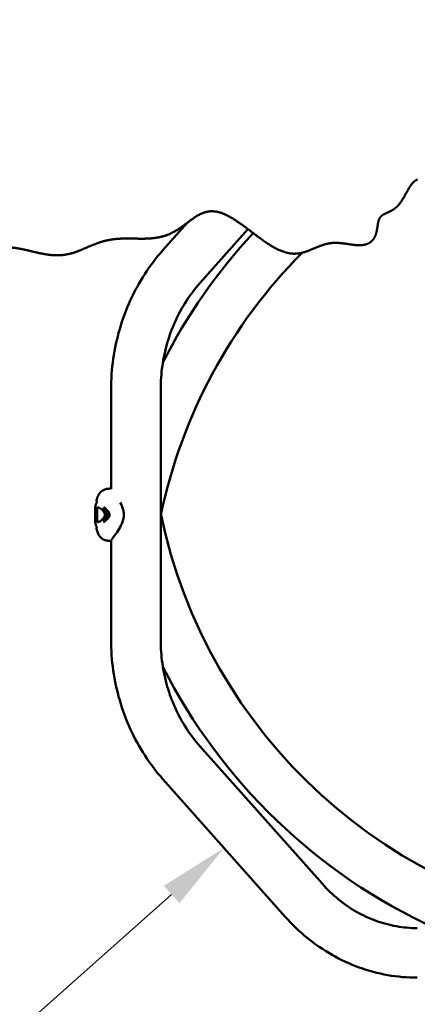
# Model space of a CAD drawing. Units: millimetres. Extents: x -3260 to 10208, y 0 to 28120.
# Drawn here: x 2650 to 2991, y 20639 to 21481 of the extents above; entities that cross this region are included whole.
import ezdxf

# ---------------------------------------------------------------- set-up
doc = ezdxf.new("R2010")
doc.units = ezdxf.units.MM
doc.layers.add('MD_Visible', color=7, linetype='Continuous', lineweight=50)
doc.styles.get("Standard").update_dxf_attribs({"font": 'GOTHIC.TTF'})
doc.dimstyles.new('ISO-25 (BySec)', dxfattribs={"dimtxt": 120, "dimasz": 60, "dimexe": 1.25, "dimexo": 0.625, "dimgap": 80, "dimtad": 1, "dimlfac": 0.1, "dimrnd": 5, "dimtxsty": 'Standard', "dimcen": 0, "dimse1": 1, "dimse2": 1, "dimclrd": 256, "dimclre": 256, "dimclrt": 256, "dimadec": 0, "dimazin": 0, "dimtfac": 1, "dimtmove": 1, "dimatfit": 3, "dimldrblk": 'DOTBLANK', "dimfxl": 1, "dimlwd": 5, "dimlwe": 5, "dimarcsym": 0})

# ---------------------------------------------------------------- blocks, each defined once
blk = doc.blocks.new('*D5')
at = {"lineweight": 5, "transparency": 16777216}
blk.add_line((2780.39, 20732.61), (1748.93, 19815.83), dxfattribs=at)
at = {"transparency": 16777216}
for points in [[(2773.75, 20740.08), (2787.03, 20725.13), (2825.23, 20772.47)], [(1742.28, 19823.3), (1755.57, 19808.35), (1704.08, 19775.97)]]:
    blk.add_solid(points, dxfattribs=at)
at = {"layer": 'Defpoints', "color": 0, "transparency": 16777216}
for p in [(2825.23, 20772.47), (1704.08, 19775.97), (1704.08, 19775.97)]:
    blk.add_point(p, dxfattribs=at)
at = {"transparency": 16777216, "insert": (2169.65, 20381.11), "char_height": 120, "attachment_point": 5, "rotation": 41.63122}
blk.add_mtext('150', dxfattribs=at)
blk = doc.blocks.new('_DotBlank')
at = {"color": 0, "linetype": 'ByBlock', "lineweight": -2}
blk.add_line((-0.5, 0), (-1, 0), dxfattribs=at)
blk.add_circle((0, 0), 0.5, dxfattribs=at)
blk = doc.blocks.new('c')
at = {"layer": 'MD_Visible'}
for p, q in [((2772.86, 2708.16), (2793.73, 2731.63)), ((2804.56, 2679.99), (2845.65, 2726.23)), ((2728.62, 2504.04), (2728.62, 2589.05)), ((2771.02, 2374.73), (2771.02, 2589.05)), ((2728.62, 2374.73), (2728.62, 2459.75)), ((2909.3, 2165.95), (2804.56, 2283.79)), ((2877.6, 2137.78), (2772.86, 2255.62))]:
    blk.add_line(p, q, dxfattribs=at)
at = {"layer": 'MD_Visible', "extrusion": (0, 0, -1)}
for centre, start, end in [((-3210.06, 2390.1), 26.91544, 42.75018), ((-3210.06, 2573.68), 294.65899, 333.08456)]:
    blk.add_arc(centre, 490.3, start, end, dxfattribs=at)
at = {"layer": 'MD_Visible'}
for centre, start, end in [((3210.06, 2390.1), 135.19171, 168.18539), ((3210.06, 2573.68), 191.66793, 263.69472)]:
    blk.add_arc(centre, 448.3, start, end, dxfattribs=at)
for points, degree, knots in [([(2535.49, 2695.47), (2537.94, 2695.47), (2542.81, 2695.5), (2550.03, 2695.63), (2559.44, 2695.99), (2570.77, 2696.79), (2581.53, 2697.99), (2591.6, 2699.61), (2600.88, 2701.62), (2609.35, 2703.92), (2617.08, 2706.32), (2624.27, 2708.51), (2631.18, 2710.12), (2638.12, 2710.84), (2645.31, 2710.51), (2652.89, 2709.17), (2660.82, 2707.23), (2668.94, 2705.24), (2677.04, 2703.84), (2684.95, 2703.55), (2692.53, 2704.65), (2699.82, 2707.01), (2706.99, 2710.15), (2714.28, 2713.39), (2721.91, 2716.09), (2730.05, 2717.77), (2738.7, 2718.33), (2747.72, 2718.16), (2756.82, 2717.9), (2765.71, 2718.3), (2774.12, 2719.97), (2781.87, 2723.23), (2788.98, 2727.89), (2795.65, 2733.16), (2802.19, 2738.01), (2808.97, 2741.32), (2816.3, 2742.19), (2824.35, 2740.15), (2833.11, 2735.43), (2842.42, 2728.81), (2851.99, 2721.35), (2861.5, 2714.27), (2870.65, 2708.68), (2879.2, 2705.38), (2887.02, 2704.72), (2894.16, 2706.28), (2900.85, 2709.11), (2907.32, 2712.07), (2913.82, 2714.17), (2920.48, 2714.8), (2927.27, 2714.16), (2934, 2712.98), (2940.37, 2712.17), (2946.06, 2712.57), (2950.67, 2714.62), (2953.9, 2718.25), (2955.7, 2723.04), (2956.45, 2728.27), (2957.04, 2733.03), (2958.42, 2736.65), (2961.24, 2738.91), (2965.36, 2740.49), (2970.04, 2742.61), (2974.5, 2746.35), (2978.31, 2751.9), (2981.67, 2758.39), (2984.6, 2763.66), (2987.18, 2766.7), (2989.23, 2768.12), (2990.49, 2768.68), (2990.81, 2768.81)], 5, [-1, -1, -1, -1, -1, -1, -0.9894737, -0.9789474, -0.9684211, -0.9578947, -0.9473684, -0.9368421, -0.9263158, -0.9157895, -0.9052632, -0.8947368, -0.8842105, -0.8736842, -0.8631579, -0.8526316, -0.8421053, -0.8315789, -0.8210526, -0.8105263, -0.8, -0.7894737, -0.7789474, -0.7684211, -0.7578947, -0.7473684, -0.7368421, -0.7263158, -0.7157895, -0.7052632, -0.6947368, -0.6842105, -0.6736842, -0.6631579, -0.6526316, -0.6421053, -0.6315789, -0.6210526, -0.6105263, -0.6, -0.5894737, -0.5789474, -0.5684211, -0.5578947, -0.5473684, -0.5368421, -0.5263158, -0.5157895, -0.5052632, -0.4947368, -0.4842105, -0.4736842, -0.4631579, -0.4526316, -0.4421053, -0.4315789, -0.4210526, -0.4105263, -0.4, -0.3894737, -0.3789474, -0.3684211, -0.3578947, -0.3473684, -0.3368421, -0.3263158, -0.3157895, -0.3122703, -0.3122703, -0.3122703, -0.3122703, -0.3122703, -0.3122703]), ([(2728.62, 2589.05), (2728.62, 2597.8), (2729.24, 2606.55), (2731.69, 2623.85), (2733.53, 2632.4), (2738.39, 2649.12), (2741.41, 2657.28), (2748.57, 2673.01), (2752.71, 2680.59), (2762.04, 2694.99), (2767.22, 2701.81), (2772.86, 2708.16)], 3, [4.712389, 4.712389, 4.712389, 4.712389, 4.8675199, 4.8675199, 5.0226509, 5.0226509, 5.1777818, 5.1777818, 5.3329127, 5.3329127, 5.4880437, 5.4880437, 5.4880437, 5.4880437]), ([(2771.02, 2589.05), (2771.02, 2595.81), (2771.5, 2602.57), (2773.39, 2615.92), (2774.81, 2622.51), (2778.54, 2635.34), (2780.85, 2641.59), (2786.31, 2653.57), (2789.45, 2659.32), (2796.47, 2670.16), (2800.36, 2675.27), (2804.56, 2679.99)], 3, [4.712389, 4.712389, 4.712389, 4.712389, 4.8675199, 4.8675199, 5.0226509, 5.0226509, 5.1777818, 5.1777818, 5.3329127, 5.3329127, 5.4880437, 5.4880437, 5.4880437, 5.4880437]), ([(2716.22, 2494.02), (2716.57, 2495.35), (2716.94, 2496.72), (2717.88, 2498.93), (2718.42, 2499.8), (2719.77, 2501.4), (2720.6, 2502.1), (2721.9, 2502.89), (2722.33, 2503.11), (2723.44, 2503.58), (2724.08, 2503.76), (2725.19, 2503.99), (2725.66, 2504.06), (2726.92, 2504.19), (2727.71, 2504.24), (2728.62, 2504.27)], 3, [0, 0, 0, 0, 0.432019, 0.432019, 0.757861, 0.757861, 1.098592, 1.098592, 1.264251, 1.264251, 1.535011, 1.535011, 1.799652, 1.799652, 2.272139, 2.272139, 2.272139, 2.272139]), ([(2714.84, 2481.84), (2714.84, 2482.47), (2714.84, 2483.11), (2714.84, 2484.32), (2714.84, 2484.91), (2714.86, 2486.07), (2714.88, 2486.63), (2714.94, 2487.45), (2714.97, 2487.74), (2715, 2488.01)], 3, [0, 0, 0, 0, 0.1883942, 0.1883942, 0.3832531, 0.3832531, 0.6083521, 0.6083521, 0.7507709, 0.7507709, 0.7507709, 0.7507709]), ([(2715.67, 2491.13), (2715.83, 2491.34), (2715.97, 2491.57), (2716.17, 2492.02), (2716.24, 2492.23), (2716.3, 2492.58), (2716.31, 2492.73), (2716.3, 2492.96), (2716.3, 2493.05), (2716.28, 2493.19), (2716.27, 2493.23), (2716.25, 2493.33), (2716.24, 2493.38), (2716.22, 2493.43)], 3, [0, 0, 0, 0, 0.0938046, 0.0938046, 0.1658483, 0.1658483, 0.2125962, 0.2125962, 0.2390195, 0.2390195, 0.2538147, 0.2538147, 0.2699712, 0.2699712, 0.2699712, 0.2699712]), ([(2716.22, 2493.43), (2716.21, 2493.49), (2716.19, 2493.57), (2716.18, 2493.76), (2716.16, 2493.8), (2716.22, 2494.02)], 3, [0, 0, 0, 0, 0.0683804, 0.0683804, 0.1392065, 0.1392065, 0.1392065, 0.1392065]), ([(2717.65, 2488.12), (2717.47, 2488.13), (2717.31, 2488.11), (2717.12, 2488.01), (2717.05, 2487.97), (2716.95, 2487.84), (2716.91, 2487.77), (2716.83, 2487.59), (2716.81, 2487.5), (2716.74, 2487.18), (2716.71, 2486.94), (2716.67, 2486.4), (2716.66, 2486.12), (2716.66, 2485.25), (2716.68, 2484.63), (2716.71, 2483.62), (2716.72, 2483.27), (2716.73, 2482.56), (2716.73, 2482.2), (2716.73, 2481.84)], 3, [-1.156378, -1.156378, -1.156378, -1.156378, -1.004141, -1.004141, -0.913192, -0.913192, -0.822792, -0.822792, -0.735484, -0.735484, -0.579068, -0.579068, -0.449643, -0.449643, -0.220293, -0.220293, -0.108331, -0.108331, -0.000001, -0.000001, -0.000001, -0.000001]), ([(2723.23, 2481.84), (2723.23, 2482.11), (2723.2, 2482.39), (2723.08, 2482.94), (2722.98, 2483.21), (2722.72, 2483.8), (2722.54, 2484.11), (2722.06, 2484.84), (2721.74, 2485.23), (2720.92, 2486.11), (2720.41, 2486.55), (2719.28, 2487.41), (2718.66, 2487.76), (2717.92, 2488.08), (2717.68, 2488.12), (2717.65, 2488.12)], 3, [0, 0, 0, 0, 0.082379, 0.082379, 0.172074, 0.172074, 0.28983, 0.28983, 0.472398, 0.472398, 0.752591, 0.752591, 1.136429, 1.136429, 1.39221, 1.39221, 1.39221, 1.39221]), ([(2721.31, 2487.43), (2721.44, 2487.32), (2721.72, 2487.09), (2722.16, 2486.71), (2722.59, 2486.31), (2723.03, 2485.88), (2723.47, 2485.43), (2723.9, 2484.95), (2724.3, 2484.43), (2724.66, 2483.86), (2724.97, 2483.23), (2725.19, 2482.56), (2725.24, 2482.08), (2725.24, 2481.84)], 3, [0, 0, 0, 0, 0.087126, 0.178413, 0.269701, 0.360988, 0.452276, 0.543563, 0.63485, 0.726138, 0.817425, 0.908713, 1, 1, 1, 1]), ([(2727.37, 2481.83), (2727.37, 2482.17), (2727.26, 2482.83), (2726.83, 2483.72), (2726.28, 2484.51), (2725.68, 2485.23), (2725.03, 2485.88), (2724.39, 2486.5), (2723.75, 2487.08), (2723.12, 2487.63), (2722.72, 2487.98), (2722.52, 2488.14)], 3, [0, 0, 0, 0, 0.111597, 0.223193, 0.33479, 0.446386, 0.557983, 0.669579, 0.781176, 0.892772, 1, 1, 1, 1]), ([(2736.38, 2492.37), (2737.39, 2490.45), (2738.27, 2488.29), (2739.2, 2484.9), (2739.43, 2483.69), (2739.58, 2480.91), (2739.33, 2479.31), (2738.59, 2476.52), (2738.15, 2475.26), (2737.25, 2473.06), (2736.8, 2472.09), (2736.31, 2471.17)], 3, [0.013494, 0.013494, 0.013494, 0.013494, 0.721702, 0.721702, 1.085515, 1.085515, 1.557601, 1.557601, 1.96447, 1.96447, 2.303276, 2.303276, 2.303276, 2.303276]), ([(2714.99, 2475.68), (2714.93, 2476.12), (2714.9, 2476.62), (2714.86, 2477.62), (2714.85, 2478.11), (2714.84, 2479.02), (2714.84, 2479.43), (2714.84, 2480.49), (2714.84, 2481.17), (2714.84, 2481.84)], 3, [0, 0, 0, 0, 0.230779, 0.230779, 0.4144777, 0.4144777, 0.5486079, 0.5486079, 0.7507384, 0.7507384, 0.7507384, 0.7507384]), ([(2716.73, 2481.84), (2716.73, 2481.49), (2716.73, 2481.14), (2716.72, 2480.45), (2716.71, 2480.11), (2716.68, 2479.12), (2716.66, 2478.5), (2716.65, 2477.64), (2716.66, 2477.36), (2716.69, 2476.81), (2716.72, 2476.56), (2716.78, 2476.24), (2716.81, 2476.14), (2716.88, 2475.96), (2716.92, 2475.88), (2717.04, 2475.71), (2717.14, 2475.64), (2717.37, 2475.57), (2717.5, 2475.55), (2717.64, 2475.56)], 3, [-2.347492, -2.347492, -2.347492, -2.347492, -2.227919, -2.227919, -2.104493, -2.104493, -1.851203, -1.851203, -1.704213, -1.704213, -1.52861, -1.52861, -1.430851, -1.430851, -1.326952, -1.326952, -1.171774, -1.171774, -1.032885, -1.032885, -1.032885, -1.032885]), ([(2717.64, 2475.56), (2717.66, 2475.56), (2717.78, 2475.58), (2718.15, 2475.7), (2718.41, 2475.81), (2719.16, 2476.22), (2719.69, 2476.57), (2720.6, 2477.31), (2720.96, 2477.63), (2721.66, 2478.36), (2722, 2478.76), (2722.53, 2479.55), (2722.74, 2479.92), (2723.01, 2480.54), (2723.08, 2480.78), (2723.2, 2481.29), (2723.23, 2481.56), (2723.23, 2481.84)], 3, [0, 0, 0, 0, 0.175069, 0.175069, 0.383725, 0.383725, 0.704427, 0.704427, 0.903906, 0.903906, 1.094589, 1.094589, 1.234633, 1.234633, 1.31168, 1.31168, 1.393702, 1.393702, 1.393702, 1.393702]), ([(2722.48, 2475.51), (2722.49, 2475.52), (2722.5, 2475.53), (2722.51, 2475.53), (2722.57, 2475.59), (2722.63, 2475.64), (2722.7, 2475.69), (2722.76, 2475.74), (2722.82, 2475.8), (2722.88, 2475.85), (2722.94, 2475.9), (2723, 2475.95), (2723.06, 2476), (2723.07, 2476.01), (2723.09, 2476.03), (2723.11, 2476.04), (2723.15, 2476.08), (2723.19, 2476.11), (2723.23, 2476.15), (2723.29, 2476.2), (2723.34, 2476.25), (2723.4, 2476.3), (2723.46, 2476.34), (2723.51, 2476.39), (2723.57, 2476.44), (2723.6, 2476.47), (2723.63, 2476.5), (2723.66, 2476.52), (2723.69, 2476.55), (2723.72, 2476.57), (2723.74, 2476.59), (2723.76, 2476.61), (2723.77, 2476.62), (2723.78, 2476.63), (2723.82, 2476.66), (2723.86, 2476.7), (2723.9, 2476.74), (2723.95, 2476.78), (2723.99, 2476.81), (2724.03, 2476.85), (2724.08, 2476.89), (2724.12, 2476.93), (2724.16, 2476.97), (2724.17, 2476.97), (2724.17, 2476.98), (2724.18, 2476.98), (2724.23, 2477.03), (2724.27, 2477.07), (2724.32, 2477.11), (2724.34, 2477.14), (2724.36, 2477.16), (2724.39, 2477.18), (2724.4, 2477.19), (2724.41, 2477.2), (2724.42, 2477.21), (2724.46, 2477.25), (2724.51, 2477.3), (2724.55, 2477.34), (2724.6, 2477.38), (2724.64, 2477.42), (2724.69, 2477.46), (2724.73, 2477.51), (2724.77, 2477.55), (2724.81, 2477.59), (2724.84, 2477.62), (2724.87, 2477.65), (2724.9, 2477.68), (2724.93, 2477.71), (2724.96, 2477.74), (2724.99, 2477.77), (2724.99, 2477.77), (2725, 2477.78), (2725.01, 2477.78), (2725.01, 2477.79), (2725.02, 2477.79), (2725.02, 2477.8), (2725.05, 2477.83), (2725.08, 2477.85), (2725.1, 2477.88), (2725.12, 2477.9), (2725.15, 2477.92), (2725.17, 2477.95), (2725.18, 2477.96), (2725.2, 2477.97), (2725.21, 2477.98), (2725.23, 2478), (2725.25, 2478.02), (2725.26, 2478.04), (2725.27, 2478.05), (2725.28, 2478.05), (2725.28, 2478.06), (2725.3, 2478.07), (2725.31, 2478.08), (2725.32, 2478.09), (2725.32, 2478.1), (2725.33, 2478.1), (2725.33, 2478.11), (2725.33, 2478.11), (2725.34, 2478.11), (2725.34, 2478.12), (2725.34, 2478.12), (2725.34, 2478.12), (2725.34, 2478.12), (2725.34, 2478.12), (2725.34, 2478.12), (2725.34, 2478.12), (2725.34, 2478.12), (2725.34, 2478.12), (2725.34, 2478.12), (2725.34, 2478.12), (2725.34, 2478.12), (2725.34, 2478.12), (2725.34, 2478.12), (2725.34, 2478.12), (2725.34, 2478.12), (2725.38, 2478.16), (2725.41, 2478.2), (2725.45, 2478.23), (2725.47, 2478.25), (2725.49, 2478.27), (2725.51, 2478.29), (2725.51, 2478.3), (2725.52, 2478.3), (2725.52, 2478.31), (2725.55, 2478.34), (2725.58, 2478.37), (2725.61, 2478.4), (2725.62, 2478.41), (2725.63, 2478.42), (2725.64, 2478.44), (2725.65, 2478.44), (2725.65, 2478.45), (2725.66, 2478.45), (2725.67, 2478.46), (2725.67, 2478.47), (2725.68, 2478.48), (2725.68, 2478.48), (2725.69, 2478.48), (2725.69, 2478.49), (2725.69, 2478.49), (2725.7, 2478.49), (2725.7, 2478.5), (2725.7, 2478.5), (2725.7, 2478.5), (2725.7, 2478.5), (2725.71, 2478.51), (2725.72, 2478.52), (2725.73, 2478.53), (2725.74, 2478.54), (2725.76, 2478.56), (2725.78, 2478.58), (2725.78, 2478.58), (2725.78, 2478.59), (2725.78, 2478.59), (2725.79, 2478.6), (2725.8, 2478.61), (2725.81, 2478.62), (2725.83, 2478.64), (2725.86, 2478.67), (2725.89, 2478.7), (2725.89, 2478.71), (2725.9, 2478.73), (2725.91, 2478.74), (2725.93, 2478.76), (2725.95, 2478.78), (2725.98, 2478.81), (2725.99, 2478.82), (2726, 2478.84), (2726.01, 2478.85), (2726.02, 2478.86), (2726.02, 2478.87), (2726.03, 2478.87), (2726.03, 2478.88), (2726.03, 2478.88), (2726.04, 2478.88), (2726.04, 2478.89), (2726.05, 2478.89), (2726.05, 2478.9), (2726.07, 2478.93), (2726.1, 2478.96), (2726.13, 2479), (2726.18, 2479.05), (2726.22, 2479.11), (2726.27, 2479.17), (2726.3, 2479.22), (2726.34, 2479.26), (2726.37, 2479.31), (2726.44, 2479.41), (2726.52, 2479.51), (2726.59, 2479.61), (2726.61, 2479.64), (2726.62, 2479.67), (2726.64, 2479.7), (2726.66, 2479.72), (2726.67, 2479.74), (2726.68, 2479.76), (2726.71, 2479.8), (2726.73, 2479.84), (2726.76, 2479.88), (2726.77, 2479.91), (2726.79, 2479.94), (2726.81, 2479.96), (2726.84, 2480.02), (2726.88, 2480.08), (2726.91, 2480.15), (2726.96, 2480.23), (2727, 2480.32), (2727.04, 2480.42), (2727.08, 2480.5), (2727.12, 2480.59), (2727.15, 2480.69), (2727.16, 2480.7), (2727.17, 2480.72), (2727.17, 2480.74), (2727.18, 2480.76), (2727.19, 2480.78), (2727.2, 2480.81), (2727.2, 2480.82), (2727.21, 2480.84), (2727.21, 2480.85), (2727.23, 2480.92), (2727.25, 2480.99), (2727.27, 2481.06), (2727.3, 2481.15), (2727.31, 2481.24), (2727.33, 2481.34), (2727.35, 2481.43), (2727.36, 2481.53), (2727.37, 2481.63), (2727.37, 2481.69), (2727.37, 2481.76), (2727.37, 2481.83)], 3, [0, 0, 0, 0, 0.0025576, 0.0025576, 0.0025576, 0.022746, 0.022746, 0.022746, 0.0428144, 0.0428144, 0.0428144, 0.0633608, 0.0633608, 0.0633608, 0.0689894, 0.0689894, 0.0689894, 0.0835257, 0.0835257, 0.0835257, 0.1042628, 0.1042628, 0.1042628, 0.125, 0.125, 0.125, 0.1374567, 0.1374567, 0.1374567, 0.1481684, 0.1481684, 0.1481684, 0.1532446, 0.1532446, 0.1532446, 0.1703416, 0.1703416, 0.1703416, 0.1883862, 0.1883862, 0.1883862, 0.2081078, 0.2081078, 0.2081078, 0.2105677, 0.2105677, 0.2105677, 0.2331122, 0.2331122, 0.2331122, 0.2446402, 0.2446402, 0.2446402, 0.25, 0.25, 0.25, 0.2746238, 0.2746238, 0.2746238, 0.300216, 0.300216, 0.300216, 0.3276657, 0.3276657, 0.3276657, 0.3476704, 0.3476704, 0.3476704, 0.3700969, 0.3700969, 0.3700969, 0.375, 0.375, 0.375, 0.3795903, 0.3795903, 0.3795903, 0.4013665, 0.4013665, 0.4013665, 0.4243614, 0.4243614, 0.4243614, 0.4375, 0.4375, 0.4375, 0.4595155, 0.4595155, 0.4595155, 0.46875, 0.46875, 0.46875, 0.484375, 0.484375, 0.484375, 0.4921875, 0.4921875, 0.4921875, 0.4960938, 0.4960938, 0.4960938, 0.4980469, 0.4980469, 0.4980469, 0.4990234, 0.4990234, 0.4990234, 0.4992676, 0.4992676, 0.4992676, 0.4996338, 0.4996338, 0.4996338, 0.5, 0.5, 0.5, 0.5183436, 0.5183436, 0.5183436, 0.5287723, 0.5287723, 0.5287723, 0.53125, 0.53125, 0.53125, 0.546875, 0.546875, 0.546875, 0.5521613, 0.5521613, 0.5521613, 0.5546875, 0.5546875, 0.5546875, 0.5585938, 0.5585938, 0.5585938, 0.5605469, 0.5605469, 0.5605469, 0.5620117, 0.5620117, 0.5620117, 0.5636636, 0.5636636, 0.5636636, 0.5752271, 0.5752271, 0.5752271, 0.5872935, 0.5872935, 0.5872935, 0.5886843, 0.5886843, 0.5886843, 0.59375, 0.59375, 0.59375, 0.60557, 0.60557, 0.60557, 0.609375, 0.609375, 0.609375, 0.6171875, 0.6171875, 0.6171875, 0.6210938, 0.6210938, 0.6210938, 0.6230469, 0.6230469, 0.6230469, 0.6240234, 0.6240234, 0.6240234, 0.625, 0.625, 0.625, 0.6403344, 0.6403344, 0.6403344, 0.6666499, 0.6666499, 0.6666499, 0.686687, 0.686687, 0.686687, 0.7298402, 0.7298402, 0.7298402, 0.7422592, 0.7422592, 0.7422592, 0.75, 0.75, 0.75, 0.7666112, 0.7666112, 0.7666112, 0.7777584, 0.7777584, 0.7777584, 0.8015145, 0.8015145, 0.8015145, 0.8357536, 0.8357536, 0.8357536, 0.8689376, 0.8689376, 0.8689376, 0.875, 0.875, 0.875, 0.8831094, 0.8831094, 0.8831094, 0.8888786, 0.8888786, 0.8888786, 0.9132839, 0.9132839, 0.9132839, 0.9441412, 0.9441412, 0.9441412, 0.976684, 0.976684, 0.976684, 1, 1, 1, 1]), ([(2715, 2475.64), (2715, 2475.64), (2715, 2475.64), (2715, 2475.64), (2715, 2475.65), (2715, 2475.67), (2714.99, 2475.68)], 3, [0.01927839424, 0.01927839424, 0.01927839424, 0.01927839424, 0.0192826089, 0.0192826089, 0.0192826089, 0.0193537626, 0.0193537626, 0.0193537626, 0.0193537626]), ([(2716.21, 2470.26), (2716.22, 2470.3), (2716.23, 2470.35), (2716.25, 2470.45), (2716.26, 2470.51), (2716.28, 2470.62), (2716.28, 2470.69), (2716.29, 2470.85), (2716.29, 2470.95), (2716.27, 2471.19), (2716.24, 2471.34), (2716.14, 2471.7), (2716.05, 2471.92), (2715.86, 2472.27), (2715.76, 2472.42), (2715.65, 2472.56)], 3, [0.0000087, 0.0000087, 0.0000087, 0.0000087, 0.0160621, 0.0160621, 0.0322258, 0.0322258, 0.0510913, 0.0510913, 0.0817151, 0.0817151, 0.1309331, 0.1309331, 0.2082428, 0.2082428, 0.2699878, 0.2699878, 0.2699878, 0.2699878]), ([(2716.2, 2469.67), (2716.16, 2469.81), (2716.16, 2469.95), (2716.18, 2470.13), (2716.19, 2470.2), (2716.21, 2470.26)], 3, [0, 0, 0, 0, 0.0766244, 0.0766244, 0.1389038, 0.1389038, 0.1389038, 0.1389038]), ([(2728.62, 2459.4), (2728.55, 2459.4), (2728.48, 2459.4), (2727.52, 2459.44), (2726.75, 2459.48), (2725.48, 2459.63), (2724.99, 2459.7), (2723.9, 2459.95), (2723.31, 2460.13), (2722.02, 2460.68), (2721.32, 2461.08), (2719.99, 2462.07), (2719.36, 2462.69), (2718.13, 2464.25), (2717.61, 2465.24), (2716.81, 2467.4), (2716.5, 2468.54), (2716.2, 2469.67)], 3, [2.217506, 2.217506, 2.217506, 2.217506, 2.254031, 2.254031, 2.723081, 2.723081, 2.989884, 2.989884, 3.235921, 3.235921, 3.498302, 3.498302, 3.777215, 3.777215, 4.131284, 4.131284, 4.496046, 4.496046, 4.496046, 4.496046]), ([(2728.62, 2459.54), (2728.61, 2459.56), (2728.61, 2459.59), (2728.6, 2459.75), (2728.7, 2459.98), (2729.21, 2460.83), (2729.78, 2461.6), (2730.68, 2462.79), (2730.86, 2463.02), (2731.2, 2463.47), (2731.36, 2463.69), (2731.65, 2464.06), (2731.75, 2464.2), (2731.88, 2464.37), (2731.92, 2464.42), (2732.15, 2464.73), (2732.29, 2464.91), (2732.6, 2465.35), (2732.78, 2465.59), (2734.01, 2467.33), (2735.23, 2469.12), (2736.31, 2471.17)], 3, [-9.186656, -9.186656, -9.186656, -9.186656, -9.062023, -9.062023, -8.44724, -8.44724, -7.437361, -7.437361, -7.211611, -7.211611, -6.998385, -6.998385, -6.882601, -6.882601, -6.846153, -6.846153, -6.653024, -6.653024, -6.438977, -6.438977, -5.055364, -5.055364, -5.055364, -5.055364]), ([(2772.86, 2255.62), (2767.22, 2261.97), (2762.04, 2268.79), (2752.71, 2283.18), (2748.57, 2290.76), (2741.41, 2306.5), (2738.39, 2314.66), (2733.53, 2331.38), (2731.69, 2339.93), (2729.24, 2357.23), (2728.62, 2365.98), (2728.62, 2374.73)], 3, [3.9367343, 3.9367343, 3.9367343, 3.9367343, 4.0918652, 4.0918652, 4.2469962, 4.2469962, 4.4021271, 4.4021271, 4.557258, 4.557258, 4.712389, 4.712389, 4.712389, 4.712389]), ([(2804.56, 2283.79), (2800.36, 2288.51), (2796.47, 2293.61), (2789.45, 2304.46), (2786.31, 2310.2), (2780.85, 2322.19), (2778.54, 2328.43), (2774.81, 2341.27), (2773.39, 2347.85), (2771.5, 2361.21), (2771.02, 2367.97), (2771.02, 2374.73)], 3, [3.9367343, 3.9367343, 3.9367343, 3.9367343, 4.0918652, 4.0918652, 4.2469962, 4.2469962, 4.4021271, 4.4021271, 4.557258, 4.557258, 4.712389, 4.712389, 4.712389, 4.712389]), ([(2990.51, 2128.09), (2984.54, 2128.09), (2978.58, 2128.61), (2966.78, 2130.7), (2960.94, 2132.27), (2949.53, 2136.41), (2943.96, 2138.99), (2933.22, 2145.12), (2928.04, 2148.67), (2918.24, 2156.66), (2913.6, 2161.1), (2909.3, 2165.95)], 3, [3.1415927, 3.1415927, 3.1415927, 3.1415927, 3.300621, 3.300621, 3.4596493, 3.4596493, 3.6186776, 3.6186776, 3.777706, 3.777706, 3.9367343, 3.9367343, 3.9367343, 3.9367343]), ([(2990.51, 2085.69), (2982.06, 2085.69), (2973.62, 2086.43), (2956.96, 2089.38), (2948.75, 2091.59), (2932.77, 2097.39), (2925.01, 2100.98), (2910.15, 2109.46), (2903.05, 2114.34), (2889.67, 2125.24), (2883.39, 2131.27), (2877.6, 2137.78)], 3, [3.1415927, 3.1415927, 3.1415927, 3.1415927, 3.300621, 3.300621, 3.4596493, 3.4596493, 3.6186776, 3.6186776, 3.777706, 3.777706, 3.9367343, 3.9367343, 3.9367343, 3.9367343])]:
    blk.add_open_spline(points, degree=degree, knots=knots, dxfattribs=at)
for points in [[(2715, 2488.01), (2715, 2488.02), (2715.01, 2488.04), (2715.01, 2488.05)], [(2715.01, 2488.05), (2715.13, 2488.9), (2715.27, 2489.75), (2715.43, 2490.58)], [(2715.43, 2490.58), (2715.46, 2490.75), (2715.53, 2490.95), (2715.67, 2491.13)], [(2715.43, 2490.58), (2715.43, 2490.58), (2715.43, 2490.58), (2715.43, 2490.58)], [(2715.67, 2491.13), (2715.67, 2491.13), (2715.67, 2491.13), (2715.67, 2491.13)], [(2725.24, 2481.84), (2725.24, 2481.6), (2725.19, 2481.11), (2724.97, 2480.44), (2724.66, 2479.82), (2724.29, 2479.25), (2723.89, 2478.72), (2723.46, 2478.24), (2723.03, 2477.79), (2722.59, 2477.37), (2722.15, 2476.96), (2721.86, 2476.71), (2721.71, 2476.59)], [(2715.42, 2473.1), (2715.26, 2473.94), (2715.12, 2474.79), (2715, 2475.64)], [(2715.65, 2472.56), (2715.52, 2472.74), (2715.45, 2472.94), (2715.42, 2473.1)]]:
    blk.add_open_spline(points, degree=3, dxfattribs=at)
blk = doc.blocks.new('*D13')
at = {"lineweight": 5, "transparency": 16777216}
blk.add_line((-2967.28, 27346.56), (-2967.28, 18849.17), dxfattribs=at)
at = {"transparency": 16777216}
for points in [[(-2987.28, 27346.56), (-2947.28, 27346.56), (-2967.28, 27466.56)], [(-2987.28, 18849.17), (-2947.28, 18849.17), (-2967.28, 18729.17)]]:
    blk.add_solid(points, dxfattribs=at)
at = {"layer": 'Defpoints', "color": 0, "transparency": 16777216}
for p in [(3431.12, 27466.56), (-2967.28, 18729.17), (4414.45, 18729.17)]:
    blk.add_point(p, dxfattribs=at)
at = {"transparency": 16777216, "insert": (-3141.81, 23097.87), "char_height": 180, "attachment_point": 5, "rotation": 90}
blk.add_mtext('875', dxfattribs=at)

msp = doc.modelspace()

# ---------------------------------------------------------------- block references
at = {"layer": 'MD_Visible'}
msp.add_blockref('c', (0, 18575.769), dxfattribs=at)

# ---------------------------------------------------------------- dimensions: what is measured, and where the dimension line sits
dim = msp.add_linear_dim(base=(-2967.282, 18729.172), p1=(3431.118, 27466.558), p2=(4414.447, 18729.172), angle=90, dimstyle='ISO-25 (BySec)', override={"dimtxt": 180, "dimasz": 120})
dim.commit()
dim.dimension.update_dxf_attribs({"geometry": '*D13', "text_midpoint": (-3141.81, 23097.865)})
dim = msp.add_aligned_dim(p1=(2825.235, 20772.467), p2=(1704.08, 19775.967), distance=0, dimstyle='ISO-25 (BySec)')
dim.commit()
dim.dimension.update_dxf_attribs({"geometry": '*D5', "text_midpoint": (2169.646, 20381.114)})

doc.saveas('drawing.dxf')
